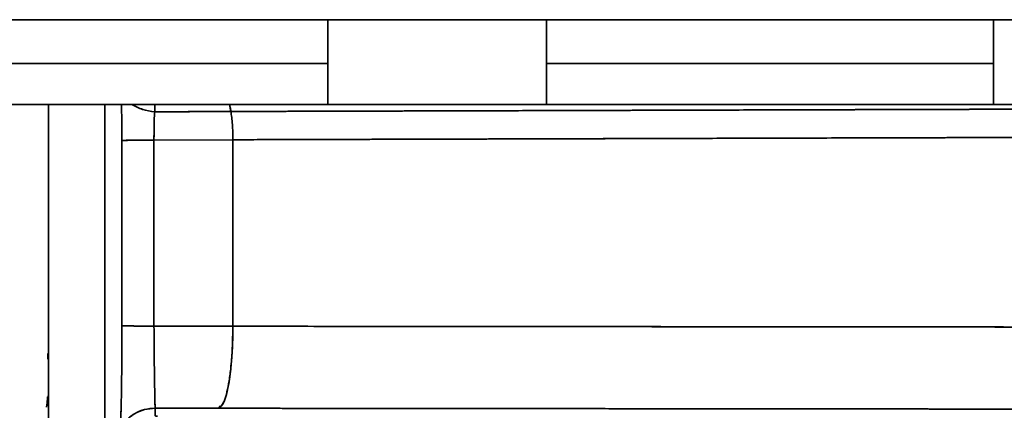
# Model space of a CAD drawing. Units: millimetres. Extents: x -155 to 4265, y -206 to 3727.
# Drawn here: x 602 to 674, y 2243 to 2271 of the extents above; entities that cross this region are included whole.
import ezdxf

# ---------------------------------------------------------------- set-up
doc = ezdxf.new("R2010")
doc.units = ezdxf.units.MM

msp = doc.modelspace()

# ---------------------------------------------------------------- linework, layer by layer
at = {"color": 7, "linetype": 'Continuous', "lineweight": 35}
for p, q in [((598.5, 2271.409), (708.5, 2271.409)), ((624.942, 2271.409), (624.942, 2265.209)), ((640.942, 2265.21), (640.942, 2271.409)), ((673.649, 2271.409), (673.649, 2265.209)), ((598.5, 2268.209), (624.942, 2268.209)), ((640.942, 2268.209), (673.649, 2268.209)), ((604.5, 2265.209), (600.372, 2265.209)), ((608.628, 2265.209), (604.5, 2265.209)), ((617.758, 2265.209), (612.271, 2265.209)), ((612.271, 2265.209), (612.272, 2264.669)), ((617.753, 2265.209), (612.271, 2265.209)), ((612.271, 2265.209), (612.272, 2264.68)), ((617.841, 2264.694), (617.753, 2265.209)), ((617.753, 2265.209), (617.753, 2265.209)), ((617.771, 2265.104), (617.753, 2265.209)), ((620.71, 2265.209), (620.36, 2265.209)), ((612.272, 2264.669), (617.841, 2264.694)), ((612.272, 2264.669), (614.817, 2264.681)), ((612.272, 2264.669), (614.817, 2264.681)), ((617.819, 2264.694), (617.841, 2264.694)), ((617.819, 2264.694), (617.841, 2264.694)), ((617.841, 2264.694), (624.942, 2264.715)), ((609.865, 2262.582), (609.865, 2259.213)), ((609.865, 2249.021), (609.865, 2262.572)), ((617.989, 2262.629), (612.214, 2262.603)), ((612.214, 2262.603), (617.989, 2262.629)), ((612.214, 2262.603), (612.215, 2248.994)), ((617.989, 2262.629), (617.989, 2248.985)), ((617.989, 2248.985), (617.989, 2262.629)), ((609.865, 2252.405), (609.865, 2249.011)), ((612.215, 2248.994), (617.989, 2248.985)), ((612.215, 2248.994), (617.989, 2248.985)), ((617.988, 2248.985), (612.215, 2248.994)), ((604.455, 2246.589), (604.444, 2246.983)), ((604.5, 2246.558), (604.477, 2246.728)), ((604.5, 2244.968), (604.5, 2246.558)), ((604.358, 2243.064), (604.5, 2244.005)), ((604.404, 2243.314), (604.433, 2243.821)), ((612.493, 2242.993), (612.304, 2242.993)), ((612.304, 2242.993), (616.526, 2242.987)), ((616.849, 2242.986), (612.305, 2242.993)), ((612.305, 2242.993), (616.939, 2242.986)), ((616.939, 2242.986), (616.932, 2242.986)), ((616.938, 2242.986), (616.939, 2242.986)), ((617.083, 2243.161), (616.939, 2242.986)), ((616.939, 2242.986), (617.17, 2242.986))]:
    msp.add_line(p, q, dxfattribs=at)
at = {"color": 7, "linetype": 'Continuous', "lineweight": 35, "flags": 128}
for points in [[(609.865, 2262.582), (609.865, 2255.798), (609.865, 2249.01)], [(609.865, 2249.016), (609.865, 2255.798), (609.865, 2262.577)], [(612.214, 2262.602), (612.215, 2255.798), (612.215, 2248.994)], [(612.305, 2242.993), (612.305, 2242.981), (612.304, 2242.959), (612.304, 2242.951), (612.304, 2242.95), (612.304, 2242.95), (612.304, 2242.95), (612.304, 2242.95), (612.304, 2242.95), (612.304, 2242.95), (612.304, 2242.944), (612.303, 2242.903), (612.303, 2242.871), (612.303, 2242.834)]]:
    msp.add_lwpolyline(points, dxfattribs=at)
at = {"color": 7, "linetype": 'Continuous', "lineweight": 35}
for points, knots in [([(600.372, 2265.209), (601.058, 2265.209), (602.43, 2265.209), (603.81, 2265.209), (604.5, 2265.209)], [0, 0, 0, 0, 0.5, 1, 1, 1, 1]), ([(604.5, 2265.209), (604.5, 2264.386), (604.5, 2263.154), (604.5, 2261.504), (604.5, 2260.33), (604.5, 2259.199), (604.5, 2258.065), (604.5, 2256.934), (604.5, 2255.138), (604.5, 2252.678), (604.5, 2250.061), (604.5, 2247.806), (604.5, 2245.955), (604.5, 2243.799), (604.5, 2241.665), (604.5, 2239.944), (604.5, 2239.084), (604.5, 2239.055), (604.5, 2239.024), (604.5, 2238.849), (604.5, 2238.764), (604.5, 2238.505), (604.5, 2238.546), (604.5, 2238.404), (604.5, 2237.616), (604.5, 2236.141), (604.5, 2234.398), (604.5, 2232.501), (604.5, 2229.85), (604.5, 2226.383), (604.5, 2223.208), (604.5, 2218.426), (604.5, 2213.806), (604.5, 2208.334), (604.5, 2202.895), (604.5, 2197.448), (604.5, 2179.296), (604.5, 2158.887), (604.5, 2139.412), (604.5, 2133.547), (604.5, 2131.44), (604.5, 2130.066), (604.5, 2129.451), (604.5, 2129), (604.5, 2128.589), (604.5, 2128.176), (604.5, 2127.918), (604.5, 2127.112), (604.5, 2125.433), (604.5, 2122.033), (604.5, 2116.77), (604.5, 2109.756), (604.5, 2101.721), (604.5, 2092.72), (604.5, 2082.811), (604.5, 2072.205), (604.5, 2061.008), (604.5, 2049.319), (604.5, 2037.054), (604.5, 2024.284), (604.5, 2011.081), (604.5, 1997.521), (604.5, 1983.217), (604.5, 1968.219), (604.5, 1952.603), (604.5, 1936.945), (604.5, 1921.321), (604.5, 1911.049), (604.5, 1905.913)], [0, 0, 0, 0, 0.005451, 0.008158, 0.010565, 0.013008, 0.015432, 0.017856, 0.020282, 0.026984, 0.033669, 0.037127, 0.041452, 0.045748, 0.052167, 0.058584, 0.064997, 0.070073, 0.073891, 0.077805, 0.130107, 0.135213, 0.140177, 0.142196, 0.143883, 0.148267, 0.153457, 0.158577, 0.163716, 0.17538, 0.186069, 0.192989, 0.204657, 0.216333, 0.228005, 0.23968, 0.251354, 0.344745, 0.3709, 0.376636, 0.382435, 0.384489, 0.38542, 0.386463, 0.387722, 0.388912, 0.39144, 0.395254, 0.406989, 0.427984, 0.459793, 0.491591, 0.523385, 0.555179, 0.586969, 0.618757, 0.649271, 0.679783, 0.710293, 0.7408, 0.771303, 0.801805, 0.832304, 0.86585, 0.899392, 0.932931, 0.966467, 1, 1, 1, 1]), ([(604.5, 2265.209), (605.19, 2265.209), (606.57, 2265.209), (607.942, 2265.209), (608.628, 2265.209)], [0, 0, 0, 0, 0.499999, 1, 1, 1, 1]), ([(604.5, 1905.913), (604.5, 1910.58), (604.5, 1919.914), (604.5, 1934.101), (604.5, 1948.332), (604.5, 1962.55), (604.5, 1976.675), (604.5, 1990.631), (604.5, 2004.798), (604.5, 2019.065), (604.5, 2033.29), (604.5, 2046.93), (604.5, 2059.889), (604.5, 2071.861), (604.5, 2082.811), (604.5, 2092.72), (604.5, 2101.721), (604.5, 2109.756), (604.5, 2116.77), (604.5, 2122.39), (604.5, 2125.612), (604.5, 2127.184), (604.5, 2127.705), (604.5, 2128.047), (604.5, 2128.34), (604.5, 2128.657), (604.5, 2129.018), (604.5, 2129.412), (604.5, 2129.91), (604.5, 2130.769), (604.5, 2131.99), (604.5, 2134.771), (604.5, 2140.258), (604.5, 2159.765), (604.5, 2185.597), (604.5, 2209.199), (604.5, 2219.023), (604.5, 2221.069), (604.5, 2222.877), (604.5, 2224.283), (604.5, 2226.355), (604.5, 2228.483), (604.5, 2231.929), (604.5, 2234.96), (604.5, 2237.497), (604.5, 2238.093), (604.5, 2238.348), (604.5, 2238.496), (604.5, 2238.493), (604.5, 2238.507), (604.5, 2238.538), (604.5, 2238.586), (604.5, 2238.741), (604.5, 2238.893), (604.5, 2239.014), (604.5, 2239.049), (604.5, 2239.046), (604.5, 2239.212), (604.5, 2240.06), (604.5, 2241.665), (604.5, 2243.799), (604.5, 2245.955), (604.5, 2247.806), (604.5, 2250.346), (604.5, 2253.529), (604.5, 2256.522), (604.5, 2258.536), (604.5, 2259.577), (604.5, 2260.61), (604.5, 2261.71), (604.5, 2263.266), (604.5, 2264.439), (604.5, 2265.209)], [0, 0, 0, 0, 0.030483, 0.060968, 0.091456, 0.121946, 0.152439, 0.182935, 0.213432, 0.24698, 0.280531, 0.314086, 0.347643, 0.381204, 0.412988, 0.444776, 0.476566, 0.508357, 0.540152, 0.571957, 0.598682, 0.602573, 0.606566, 0.610136, 0.611378, 0.612438, 0.613474, 0.614416, 0.615276, 0.616779, 0.619895, 0.623154, 0.634647, 0.655189, 0.748571, 0.800872, 0.806725, 0.811906, 0.813884, 0.818667, 0.824541, 0.830407, 0.83627, 0.852735, 0.855573, 0.8568, 0.857928, 0.858971, 0.860524, 0.862866, 0.865334, 0.870976, 0.881107, 0.92219, 0.925321, 0.928395, 0.931603, 0.936299, 0.941417, 0.947833, 0.954252, 0.958547, 0.962872, 0.966329, 0.974847, 0.983353, 0.985574, 0.987798, 0.990048, 0.99221, 0.994881, 1, 1, 1, 1]), ([(609.836, 2265.209), (609.79, 2265.209), (609.691, 2265.209), (609.426, 2265.209), (609.069, 2265.21), (608.774, 2265.209), (608.628, 2265.209)], [0, 0, 0, 0, 0.233314, 0.500213, 0.753316, 1, 1, 1, 1]), ([(609.836, 2265.209), (609.786, 2265.209), (609.686, 2265.209), (609.418, 2265.209), (609.07, 2265.209), (608.774, 2265.209), (608.628, 2265.209)], [0, 0, 0, 0, 0.250112, 0.500168, 0.752877, 1, 1, 1, 1]), ([(608.628, 2265.209), (608.628, 2264.468), (608.628, 2263.262), (608.628, 2261.533), (608.628, 2260.178), (608.628, 2258.876), (608.628, 2257.573), (608.628, 2255.681), (608.628, 2253.203), (608.628, 2250.461), (608.628, 2247.879), (608.628, 2245.52), (608.628, 2243.344), (608.628, 2241.693), (608.628, 2240.703), (608.628, 2240.542), (608.628, 2240.543), (608.628, 2240.327), (608.628, 2240.308), (608.628, 2239.994), (608.628, 2240.1), (608.628, 2239.69), (608.628, 2238.126), (608.628, 2236.217), (608.628, 2234.084), (608.628, 2231.034), (608.628, 2227.191), (608.628, 2223.001), (608.628, 2216.951), (608.628, 2211.139), (608.628, 2204.874), (608.628, 2198.649), (608.628, 2179.945), (608.628, 2159.251), (608.628, 2139.747), (608.628, 2133.871), (608.628, 2131.53), (608.628, 2129.643), (608.628, 2128.396), (608.628, 2127.544), (608.628, 2126.9), (608.628, 2126.542), (608.628, 2125.785), (608.628, 2124.09), (608.628, 2120.751), (608.628, 2115.531), (608.628, 2108.585), (608.628, 2100.618), (608.628, 2091.69), (608.628, 2081.857), (608.628, 2071.332), (608.628, 2060.219), (608.628, 2048.619), (608.628, 2036.444), (608.628, 2023.767), (608.628, 2010.659), (608.628, 1997.194), (608.628, 1982.99), (608.628, 1968.096), (608.628, 1952.586), (608.628, 1937.034), (608.628, 1921.515), (608.628, 1911.312), (608.628, 1906.211)], [0, 0, 0, 0, 0.005052, 0.008218, 0.011, 0.0138, 0.016591, 0.019382, 0.025978, 0.032526, 0.037051, 0.04253, 0.047994, 0.053452, 0.058902, 0.06396, 0.067866, 0.071773, 0.124184, 0.130049, 0.13575, 0.139284, 0.143096, 0.14894, 0.1548, 0.160686, 0.174046, 0.185801, 0.197204, 0.210574, 0.223942, 0.237311, 0.250681, 0.344265, 0.370472, 0.376231, 0.382044, 0.385593, 0.388238, 0.390412, 0.392573, 0.395273, 0.398979, 0.410662, 0.431529, 0.463144, 0.49475, 0.526352, 0.557955, 0.589556, 0.621155, 0.651472, 0.681788, 0.712102, 0.742414, 0.772724, 0.803034, 0.833342, 0.866677, 0.900011, 0.933342, 0.966672, 1, 1, 1, 1]), ([(608.628, 2259.97), (608.628, 2260.167), (608.628, 2260.75), (608.628, 2261.816), (608.628, 2263.421), (608.628, 2264.543), (608.628, 2265.209)], [0, 0, 0, 0, 0.11071, 0.326937, 0.600658, 1, 1, 1, 1]), ([(608.628, 2265.209), (608.628, 2264.439), (608.628, 2263.198), (608.628, 2261.419), (608.628, 2260.022), (608.628, 2258.666), (608.628, 2257.311), (608.628, 2255.342), (608.628, 2252.757), (608.628, 2249.857), (608.628, 2247.154), (608.628, 2244.808), (608.628, 2242.777), (608.628, 2241.314), (608.628, 2240.571), (608.628, 2240.558), (608.628, 2240.525), (608.628, 2240.351), (608.628, 2240.351), (608.628, 2239.97), (608.628, 2240.132), (608.628, 2239.479), (608.628, 2237.775), (608.628, 2235.858), (608.628, 2233.706), (608.628, 2230.662), (608.628, 2226.903), (608.628, 2222.602), (608.628, 2216.569), (608.628, 2210.699), (608.628, 2204.443), (608.628, 2198.228), (608.628, 2179.551), (608.628, 2158.885), (608.628, 2139.413), (608.628, 2133.548), (608.628, 2131.262), (608.628, 2129.417), (608.628, 2128.237), (608.628, 2127.42), (608.628, 2126.815), (608.628, 2126.482), (608.628, 2125.684), (608.628, 2124.003), (608.628, 2120.64), (608.628, 2115.416), (608.628, 2108.46), (608.628, 2100.49), (608.628, 2091.561), (608.628, 2081.731), (608.628, 2071.21), (608.628, 2060.102), (608.628, 2048.506), (608.628, 2036.338), (608.628, 2023.668), (608.628, 2010.569), (608.628, 1997.115), (608.628, 1982.922), (608.628, 1968.04), (608.628, 1952.544), (608.628, 1937.006), (608.628, 1921.501), (608.628, 1911.308), (608.628, 1906.211)], [0, 0, 0, 0, 0.0052311, 0.0084278, 0.0113358, 0.0142448, 0.0171475, 0.0200518, 0.0269168, 0.0337732, 0.0387499, 0.0441972, 0.04965, 0.0551011, 0.06055, 0.0651749, 0.0690238, 0.0729311, 0.1252635, 0.1311254, 0.1364901, 0.1399177, 0.1440734, 0.1499816, 0.1558367, 0.1617128, 0.1750491, 0.1863796, 0.1981683, 0.2115219, 0.22487, 0.2382201, 0.2515698, 0.3450171, 0.3711856, 0.3769314, 0.3827167, 0.3859666, 0.3886421, 0.3908138, 0.392943, 0.3959034, 0.39966, 0.4113131, 0.4321496, 0.4637181, 0.4952767, 0.5268329, 0.5583894, 0.5899439, 0.6214966, 0.6517862, 0.6820745, 0.7123613, 0.7426463, 0.7729293, 0.803211, 0.8334917, 0.8667971, 0.9001008, 0.933402, 0.9667018, 1, 1, 1, 1]), ([(610.605, 2265.209), (610.438, 2265.209), (610.103, 2265.209), (609.925, 2265.209), (609.836, 2265.209)], [0, 0, 0, 0, 0.500015, 1, 1, 1, 1]), ([(610.605, 2265.209), (610.438, 2265.209), (610.103, 2265.209), (609.925, 2265.209), (609.836, 2265.209)], [0, 0, 0, 0, 0.4998655, 1, 1, 1, 1]), ([(609.865, 2262.572), (609.865, 2262.585), (609.864, 2262.622), (609.863, 2263.09), (609.86, 2264.025), (609.844, 2264.804), (609.836, 2265.209)], [0, 0, 0, 0, 0.014262, 0.038893, 0.500201, 1, 1, 1, 1]), ([(609.865, 2262.577), (609.864, 2262.81), (609.864, 2263.129), (609.86, 2263.588), (609.855, 2264.271), (609.844, 2264.805), (609.836, 2265.209)], [0, 0, 0, 0, 0.2489381, 0.3398535, 0.4999333, 1, 1, 1, 1]), ([(609.836, 2265.209), (609.925, 2265.209), (610.103, 2265.209), (610.438, 2265.209), (610.605, 2265.209)], [0, 0, 0, 0, 0.499971, 1, 1, 1, 1]), ([(612.271, 2265.209), (612.109, 2265.209), (611.78, 2265.209), (611.179, 2265.209), (610.834, 2265.209), (610.605, 2265.209)], [0, 0, 0, 0, 0.246111, 0.500618, 1, 1, 1, 1]), ([(612.272, 2264.669), (611.964, 2264.714), (611.347, 2264.803), (610.853, 2265.074), (610.605, 2265.209)], [0, 0, 0, 0, 0.5, 1, 1, 1, 1]), ([(610.605, 2265.209), (610.834, 2265.209), (611.177, 2265.209), (611.778, 2265.209), (612.107, 2265.209), (612.271, 2265.209)], [0, 0, 0, 0, 0.499355, 0.749759, 1, 1, 1, 1]), ([(610.605, 2265.209), (610.858, 2265.072), (611.353, 2264.801), (611.97, 2264.713), (612.272, 2264.669)], [0, 0, 0, 0, 0.509616, 1, 1, 1, 1]), ([(617.757, 2265.21), (617.768, 2265.138), (617.791, 2264.988), (617.817, 2264.838), (617.83, 2264.759)], [0, 0, 0, 0, 0.474264, 1, 1, 1, 1]), ([(617.758, 2265.209), (618.511, 2265.209), (620.253, 2265.209), (623.204, 2265.209), (627.033, 2265.209), (631.773, 2265.209), (637.236, 2265.21), (642.605, 2265.21), (647.508, 2265.209), (651.796, 2265.209), (655.733, 2265.209), (659.333, 2265.209), (663.403, 2265.209), (667.867, 2265.209), (672.619, 2265.209), (676.903, 2265.209), (681.196, 2265.209), (685.656, 2265.209), (690.393, 2265.21), (693.214, 2265.209), (694.693, 2265.209)], [0, 0, 0, 0, 0.023331, 0.053987, 0.091989, 0.143516, 0.204334, 0.268093, 0.320304, 0.369606, 0.415998, 0.459479, 0.500048, 0.567344, 0.631443, 0.692341, 0.750038, 0.824924, 0.908245, 1, 1, 1, 1]), ([(694.693, 2265.209), (692.647, 2265.209), (688.554, 2265.209), (680.937, 2265.209), (672.354, 2265.209), (662.806, 2265.209), (652.444, 2265.209), (642.619, 2265.209), (633.67, 2265.209), (625.806, 2265.209), (620.44, 2265.209), (617.758, 2265.209)], [0, 0, 0, 0, 0.124986, 0.249971, 0.374956, 0.499941, 0.624927, 0.749912, 0.833252, 0.916646, 1, 1, 1, 1]), ([(617.841, 2264.694), (617.824, 2264.795), (617.795, 2264.966), (617.769, 2265.138), (617.758, 2265.209)], [0, 0, 0, 0, 0.583929, 1, 1, 1, 1]), ([(612.272, 2264.669), (612.258, 2264.531), (612.229, 2264.246), (612.227, 2263.734), (612.216, 2263.178), (612.215, 2262.794), (612.214, 2262.602)], [0, 0, 0, 0, 0.242494, 0.497038, 0.74952, 1, 1, 1, 1]), ([(612.272, 2264.669), (612.258, 2264.526), (612.23, 2264.24), (612.225, 2263.557), (612.219, 2262.984), (612.214, 2262.603)], [0, 0, 0, 0, 0.25048, 0.501144, 1, 1, 1, 1]), ([(617.841, 2264.694), (616.802, 2264.691), (614.945, 2264.684), (613.089, 2264.674), (612.272, 2264.669)], [0, 0, 0, 0, 0.560001, 1, 1, 1, 1]), ([(695.194, 2264.923), (694.015, 2264.919), (691.791, 2264.912), (688.201, 2264.902), (684.839, 2264.893), (681.789, 2264.884), (679.252, 2264.876), (677.253, 2264.87), (675.747, 2264.865), (674.286, 2264.86), (672.558, 2264.855), (670.266, 2264.848), (667.225, 2264.839), (663.325, 2264.828), (658.441, 2264.814), (653.565, 2264.799), (649.661, 2264.787), (647.061, 2264.779), (645.039, 2264.773), (641.287, 2264.761), (635.436, 2264.744), (627.078, 2264.723), (621.027, 2264.705), (617.841, 2264.695)], [0, 0, 0, 0, 0.073996, 0.139522, 0.19658, 0.245165, 0.285275, 0.312225, 0.333289, 0.350175, 0.374141, 0.405189, 0.443319, 0.494431, 0.554428, 0.623309, 0.667298, 0.68883, 0.711443, 0.735135, 0.813511, 0.901799, 1, 1, 1, 1]), ([(695.194, 2264.923), (693.86, 2264.919), (691.19, 2264.911), (686.505, 2264.897), (681.353, 2264.881), (675.715, 2264.865), (669.637, 2264.846), (663.148, 2264.827), (656.289, 2264.807), (649.097, 2264.786), (641.615, 2264.764), (633.883, 2264.741), (625.956, 2264.718), (620.546, 2264.702), (617.841, 2264.694)], [0, 0, 0, 0, 0.083333, 0.166667, 0.250001, 0.333334, 0.416668, 0.500001, 0.583334, 0.666668, 0.750001, 0.833334, 0.916668, 1, 1, 1, 1]), ([(617.841, 2264.695), (617.863, 2264.551), (617.907, 2264.262), (617.953, 2263.747), (617.983, 2263.197), (617.987, 2262.817), (617.989, 2262.629)], [0, 0, 0, 0, 0.24774, 0.500007, 0.752271, 1, 1, 1, 1]), ([(617.989, 2262.629), (617.987, 2262.817), (617.983, 2263.197), (617.953, 2263.747), (617.907, 2264.261), (617.863, 2264.551), (617.841, 2264.695)], [0, 0, 0, 0, 0.2477296, 0.4999937, 0.752261, 1, 1, 1, 1]), ([(617.841, 2264.694), (617.863, 2264.551), (617.907, 2264.261), (617.953, 2263.747), (617.983, 2263.197), (617.987, 2262.817), (617.989, 2262.629)], [0, 0, 0, 0, 0.247733, 0.499997, 0.752263, 1, 1, 1, 1]), ([(617.989, 2262.629), (617.987, 2262.817), (617.983, 2263.197), (617.953, 2263.747), (617.907, 2264.261), (617.863, 2264.551), (617.841, 2264.694)], [0, 0, 0, 0, 0.247738, 0.500004, 0.752268, 1, 1, 1, 1]), ([(617.989, 2262.629), (620.714, 2262.638), (626.165, 2262.655), (634.152, 2262.675), (641.943, 2262.697), (649.483, 2262.72), (656.73, 2262.742), (663.642, 2262.762), (670.18, 2262.78), (676.304, 2262.799), (681.984, 2262.817), (687.173, 2262.833), (691.892, 2262.845), (694.581, 2262.854), (695.925, 2262.858)], [0, 0, 0, 0, 0.083322, 0.166663, 0.25001, 0.33336, 0.416708, 0.500052, 0.583389, 0.666721, 0.750046, 0.833366, 0.916683, 1, 1, 1, 1]), ([(695.925, 2262.858), (694.662, 2262.854), (692.105, 2262.846), (687.59, 2262.833), (683.505, 2262.82), (680.111, 2262.81), (677.634, 2262.803), (675.045, 2262.795), (672.344, 2262.787), (669.532, 2262.779), (666.61, 2262.771), (662.751, 2262.759), (657.722, 2262.744), (651.255, 2262.726), (644.041, 2262.704), (636.061, 2262.681), (627.327, 2262.656), (621.162, 2262.638), (617.989, 2262.629)], [0, 0, 0, 0, 0.078451, 0.158853, 0.241206, 0.277105, 0.313362, 0.349978, 0.386953, 0.424287, 0.461979, 0.500029, 0.569626, 0.644717, 0.7253, 0.811375, 0.902942, 1, 1, 1, 1]), ([(612.214, 2262.602), (611.934, 2262.6), (611.372, 2262.596), (610.67, 2262.589), (610.14, 2262.583), (609.954, 2262.579), (609.865, 2262.577)], [0, 0, 0, 0, 0.260622, 0.521062, 0.77035, 1, 1, 1, 1]), ([(609.865, 2262.577), (609.955, 2262.58), (610.15, 2262.587), (610.76, 2262.59), (611.443, 2262.596), (611.972, 2262.6), (612.149, 2262.602), (612.214, 2262.602)], [0, 0, 0, 0, 0.2321102, 0.5001558, 0.8371555, 0.939589, 1, 1, 1, 1]), ([(608.628, 2241.02), (608.628, 2241.229), (608.628, 2241.733), (608.628, 2243.481), (608.628, 2245.691), (608.628, 2247.901), (608.628, 2249.919), (608.628, 2251.386), (608.628, 2252.194), (608.628, 2252.444)], [0, 0, 0, 0, 0.148154, 0.356074, 0.522924, 0.690254, 0.829502, 0.947217, 1, 1, 1, 1]), ([(609.69, 2241.456), (609.713, 2241.523), (609.748, 2241.625), (609.796, 2242.54), (609.822, 2243.478), (609.842, 2244.638), (609.855, 2245.993), (609.863, 2247.472), (609.864, 2248.504), (609.865, 2249.021)], [0, 0, 0, 0, 0.2493839, 0.3780564, 0.4995944, 0.6260086, 0.7497989, 0.8748999, 1, 1, 1, 1]), ([(609.76, 2241.915), (609.766, 2242.007), (609.775, 2242.134), (609.797, 2242.593), (609.82, 2243.339), (609.842, 2244.624), (609.855, 2245.992), (609.863, 2247.482), (609.864, 2248.519), (609.865, 2249.016)], [0, 0, 0, 0, 0.083476, 0.114508, 0.333423, 0.498373, 0.664796, 0.839664, 1, 1, 1, 1]), ([(609.865, 2249.016), (609.948, 2249.013), (610.141, 2249.006), (610.733, 2249.004), (611.418, 2248.999), (611.945, 2248.996), (612.141, 2248.994), (612.215, 2248.994)], [0, 0, 0, 0, 0.217534, 0.50004, 0.819055, 0.9326, 1, 1, 1, 1]), ([(612.215, 2248.994), (611.897, 2248.996), (611.285, 2249), (610.576, 2249.006), (610.101, 2249.011), (609.938, 2249.014), (609.865, 2249.016)], [0, 0, 0, 0, 0.295342, 0.568077, 0.804781, 1, 1, 1, 1]), ([(612.215, 2248.994), (612.218, 2248.216), (612.224, 2246.653), (612.266, 2244.691), (612.278, 2243.404), (612.292, 2243.216), (612.298, 2243.139)], [0, 0, 0, 0, 0.268121, 0.538655, 0.811997, 1, 1, 1, 1]), ([(612.215, 2248.994), (612.218, 2248.209), (612.224, 2246.64), (612.266, 2244.671), (612.279, 2243.293), (612.296, 2243.093), (612.305, 2242.993)], [0, 0, 0, 0, 0.249917, 0.499898, 0.749974, 1, 1, 1, 1]), ([(616.939, 2242.986), (617.073, 2243.082), (617.348, 2243.281), (617.673, 2244.569), (617.87, 2246.09), (617.957, 2247.397), (617.986, 2248.332), (617.988, 2248.816), (617.988, 2248.985)], [0, 0, 0, 0, 0.24278, 0.499015, 0.694706, 0.843556, 0.945366, 1, 1, 1, 1]), ([(617.989, 2248.985), (617.974, 2248.238), (617.952, 2247.089), (617.821, 2245.705), (617.686, 2244.749), (617.518, 2243.975), (617.275, 2243.218), (617.071, 2243.078), (616.939, 2242.986)], [0, 0, 0, 0, 0.239696, 0.368514, 0.499999, 0.631485, 0.760303, 1, 1, 1, 1]), ([(617.989, 2248.985), (621.511, 2248.982), (628.447, 2248.975), (638.363, 2248.966), (647.633, 2248.957), (656.199, 2248.948), (664.04, 2248.941), (671.145, 2248.934), (677.518, 2248.928), (683.172, 2248.922), (688.134, 2248.917), (692.424, 2248.912), (696.122, 2248.908), (698.167, 2248.906), (699.167, 2248.905)], [0, 0, 0, 0, 0.10032, 0.197553, 0.291697, 0.382753, 0.470721, 0.5556, 0.63739, 0.716091, 0.791702, 0.864225, 0.933657, 1, 1, 1, 1]), ([(699.167, 2248.905), (697.898, 2248.907), (695.361, 2248.909), (690.733, 2248.914), (685.541, 2248.919), (679.759, 2248.925), (673.441, 2248.931), (666.625, 2248.938), (659.357, 2248.945), (651.685, 2248.952), (643.661, 2248.96), (635.334, 2248.968), (626.772, 2248.977), (620.916, 2248.982), (617.989, 2248.985)], [0, 0, 0, 0, 0.0833286, 0.1666624, 0.2499963, 0.3333293, 0.4166618, 0.4999954, 0.58333, 0.6666638, 0.7499926, 0.8333267, 0.9166772, 1, 1, 1, 1]), ([(612.305, 2242.993), (612.046, 2242.973), (611.517, 2242.933), (610.776, 2242.609), (610.129, 2242.12), (609.835, 2241.675), (609.69, 2241.456)], [0, 0, 0, 0, 0.244273, 0.498252, 0.753151, 1, 1, 1, 1]), ([(609.69, 2241.456), (609.832, 2241.671), (610.123, 2242.111), (610.763, 2242.601), (611.507, 2242.931), (612.041, 2242.972), (612.305, 2242.993)], [0, 0, 0, 0, 0.242615, 0.495988, 0.751474, 1, 1, 1, 1]), ([(612.305, 2242.993), (612.304, 2242.954), (612.304, 2242.878), (612.303, 2242.766), (612.303, 2242.679), (612.303, 2242.614), (612.304, 2242.57), (612.299, 2242.527), (612.313, 2242.484), (612.259, 2242.441), (612.397, 2242.413), (612.468, 2242.399)], [0, 0, 0, 0, 0.196618, 0.38142, 0.562655, 0.636932, 0.708802, 0.783518, 0.856141, 0.926663, 1, 1, 1, 1]), ([(693.771, 2242.906), (692.902, 2242.907), (691.152, 2242.909), (688.076, 2242.912), (684.642, 2242.916), (681.147, 2242.92), (677.693, 2242.923), (674.355, 2242.927), (670.779, 2242.931), (666.961, 2242.935), (663.255, 2242.938), (659.706, 2242.942), (656.351, 2242.946), (652.821, 2242.949), (649.114, 2242.953), (645.231, 2242.957), (640.218, 2242.962), (633.805, 2242.969), (625.72, 2242.977), (619.945, 2242.983), (616.939, 2242.986)], [0, 0, 0, 0, 0.0611069, 0.1231303, 0.1860881, 0.2499988, 0.2982525, 0.3473704, 0.3973626, 0.4482394, 0.5000117, 0.5392146, 0.5793941, 0.6205576, 0.6627131, 0.7058685, 0.7500322, 0.8263047, 0.9095936, 1, 1, 1, 1]), ([(616.939, 2242.986), (619.71, 2242.983), (625.252, 2242.978), (633.355, 2242.969), (641.236, 2242.961), (648.83, 2242.953), (656.091, 2242.946), (662.97, 2242.939), (669.422, 2242.932), (675.401, 2242.926), (680.874, 2242.92), (685.788, 2242.915), (690.168, 2242.91), (692.57, 2242.908), (693.771, 2242.906)], [0, 0, 0, 0, 0.083321, 0.16667, 0.250002, 0.33333, 0.416664, 0.499998, 0.583332, 0.666665, 0.749999, 0.833334, 0.91667, 1, 1, 1, 1])]:
    msp.add_open_spline(points, degree=3, knots=knots, dxfattribs=at)

doc.saveas('drawing.dxf')
